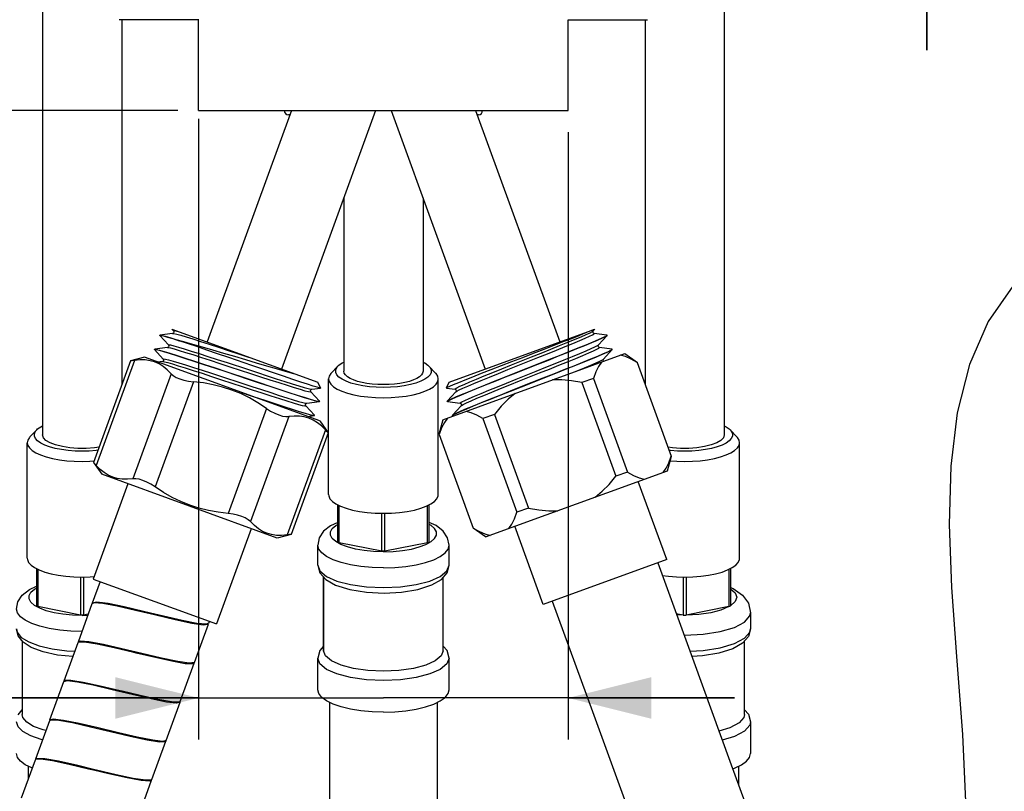
# Model space of a CAD drawing. Units: millimetres. Extents: x 0 to 347, y 0 to 440.
# Drawn here: x 220 to 243, y 264 to 283 of the extents above; entities that cross this region are included whole.
import ezdxf

# ---------------------------------------------------------------- set-up
doc = ezdxf.new("R2010")
doc.units = ezdxf.units.MM
doc.header["$LTSCALE"] = 28.681481
doc.layers.get('0').update_dxf_attribs({"linetype": 'CONTINUOUS'})
doc.layers.add('02___PRT_ALL_AXES', color=7, linetype='CONTINUOUS')
doc.styles.get("Standard").update_dxf_attribs({"font": 'txt', "width": 0.8})
doc.styles.add('TEXTSTYLE_1', font='gdt', dxfattribs={"width": 0.8})
doc.dimstyles.new('DIMSTYLE_1', dxfattribs={"dimtxt": 2.5, "dimasz": 2, "dimexe": 0.18, "dimexo": 0.0625, "dimgap": 0.09, "dimtad": 1, "dimlfac": 5, "dimdsep": 46, "dimtxsty": 'Standard', "dimblk": '_FILLED', "dimblk1": '_FILLED', "dimblk2": '_FILLED', "dimcen": 0.09, "dimclrt": 5, "dimadec": 0, "dimazin": 0, "dimtp": 0.01, "dimtm": 0.01, "dimtfac": 1, "dimtofl": 0, "dimtmove": 0, "dimatfit": 3, "dimldrblk": '_FILLED', "dimfxl": 0, "dimtolj": 1, "dimarcsym": 0})

# ---------------------------------------------------------------- blocks, each defined once
blk = doc.blocks.new('_FILLED')
at = {"color": 0, "linetype": 'ByBlock'}
blk.add_solid([(0, 0), (-1, 0.25), (-1, -0.25)], dxfattribs=at)
blk = doc.blocks.new('*D48')
at = {"color": 2, "linetype": 'Continuous'}
for p, q in [((241.518, 291.924), (241.518, 295.924)), ((241.518, 295.924), (241.518, 291.574)), ((235.447, 291.924), (242.518, 291.924)), ((241.518, 282.137), (241.518, 291.574)), ((235.447, 291.224), (242.518, 291.224)), ((241.518, 291.224), (241.518, 282.137))]:
    blk.add_line(p, q, dxfattribs=at)
at = {"color": 2, "linetype": 'Continuous', "xscale": 2, "yscale": 2, "zscale": 2}
for p, rotation in [((241.518, 291.924), 270), ((241.518, 291.224), 90)]:
    blk.add_blockref('_FILLED', p, dxfattribs=dict(at, rotation=rotation))
at = {"color": 5, "linetype": 'Continuous', "insert": (238.393, 288.137), "char_height": 2.5, "width": 6, "attachment_point": 3, "rotation": 90, "line_spacing_factor": 0.9}
blk.add_mtext('3.5', dxfattribs=at)
blk = doc.blocks.new('*D53')
at = {"color": 2, "linetype": 'Continuous'}
for p, q in [((223.502, 288.624), (214.11, 288.624)), ((215.11, 288.624), (215.11, 284.654)), ((215.11, 280.684), (215.11, 284.654)), ((223.502, 280.684), (214.11, 280.684))]:
    blk.add_line(p, q, dxfattribs=at)
at = {"color": 2, "linetype": 'Continuous', "xscale": 2, "yscale": 2, "zscale": 2}
for p, rotation in [((215.11, 288.624), 90), ((215.11, 280.684), 270)]:
    blk.add_blockref('_FILLED', p, dxfattribs=dict(at, rotation=rotation))
at = {"color": 5, "linetype": 'Continuous', "insert": (211.985, 284.654), "char_height": 2.5, "width": 8, "attachment_point": 2, "rotation": 90, "line_spacing_factor": 0.9}
blk.add_mtext('39.7', dxfattribs=at)
blk = doc.blocks.new('*D54')
at = {"color": 2, "linetype": 'Continuous'}
for p, q in [((224.002, 280.487), (224.002, 265.547)), ((232.892, 280.168), (232.892, 265.547)), ((224.002, 266.547), (205.04, 266.547)), ((205.04, 266.547), (228.447, 266.547)), ((236.892, 266.547), (228.447, 266.547)), ((232.892, 266.547), (236.892, 266.547))]:
    blk.add_line(p, q, dxfattribs=at)
at = {"color": 2, "linetype": 'Continuous', "xscale": 2, "yscale": 2, "zscale": 2}
blk.add_blockref('_FILLED', (224.002, 266.547), dxfattribs=at)
at = {"color": 2, "linetype": 'Continuous', "xscale": 2, "yscale": 2, "zscale": 2, "rotation": 180}
blk.add_blockref('_FILLED', (232.892, 266.547), dxfattribs=at)
at = {"color": 5, "linetype": 'Continuous', "insert": (218.374, 269.672), "char_height": 2.5, "width": 13.33333, "attachment_point": 3, "line_spacing_factor": 0.9, "style": 'TEXTSTYLE_1'}
blk.add_mtext('{\\Fgdt;n}\\Ftxt;44.45', dxfattribs=at)

msp = doc.modelspace()

# ---------------------------------------------------------------- linework, layer by layer
at = {"color": 7, "linetype": 'Continuous'}
for p, q in [((220.2475, 284.7187), (220.2475, 272.8785)), ((236.6475, 284.7187), (236.6475, 272.8785)), ((224.0031, 282.8721), (222.093, 282.8721)), ((222.1515, 282.8721), (222.1515, 274.082)), ((232.8919, 282.8721), (234.802, 282.8721)), ((234.7435, 282.8721), (234.7435, 274.1094)), ((226.2344, 280.6841), (224.2072, 275.1145)), ((228.2606, 280.6841), (225.9964, 274.4633)), ((228.6344, 280.6841), (230.8986, 274.4633)), ((230.6606, 280.6841), (232.6877, 275.1145)), ((226.198, 280.5841), (226.1625, 280.5841)), ((230.7325, 280.5841), (230.697, 280.5841)), ((223.0652, 275.2748), (223.0665, 275.2785)), ((223.0652, 275.2748), (223.0667, 275.2761)), ((223.0669, 275.2709), (223.0652, 275.2748)), ((223.0665, 275.2785), (223.0703, 275.2804)), ((223.0669, 275.2709), (223.2756, 275.0428)), ((223.3769, 275.321), (223.0703, 275.2804)), ((223.3608, 275.4226), (226.8684, 274.1459)), ((223.3608, 275.4226), (223.3988, 275.3811)), ((223.3776, 275.3211), (223.3769, 275.321)), ((230.0265, 274.1459), (233.5341, 275.4226)), ((233.4923, 275.4074), (233.411, 275.3719)), ((233.496, 275.3809), (233.4962, 275.3811)), ((233.4962, 275.3811), (233.5342, 275.4226)), ((233.8247, 275.2804), (233.5181, 275.321)), ((233.6193, 275.0428), (233.8281, 275.2709)), ((233.8284, 275.2785), (233.8247, 275.2804)), ((233.8261, 275.2741), (233.8284, 275.2785)), ((233.8281, 275.2709), (233.8298, 275.2748)), ((233.8298, 275.2748), (233.8284, 275.2785)), ((223.4521, 275.1765), (223.5361, 275.1459)), ((233.6191, 275.0426), (233.6193, 275.0428)), ((222.942, 274.9365), (222.9434, 274.9403)), ((222.942, 274.9365), (222.9451, 274.9382)), ((222.9437, 274.9327), (222.942, 274.9365)), ((222.9434, 274.9403), (222.9472, 274.9421)), ((222.9437, 274.9327), (223.1525, 274.7045)), ((223.2538, 274.9827), (222.9472, 274.9421)), ((223.2545, 274.9828), (223.2537, 274.9827)), ((223.2538, 274.9827), (223.2705, 274.9818)), ((223.864, 274.8096), (224.0719, 274.7431)), ((229.8775, 273.2403), (234.256, 274.834)), ((233.9478, 274.9421), (233.6412, 274.9827)), ((233.7424, 274.7045), (233.9512, 274.9327)), ((233.9516, 274.9403), (233.9478, 274.9421)), ((233.9483, 274.9349), (233.9516, 274.9403)), ((233.9512, 274.9327), (233.9529, 274.9365)), ((234.2689, 274.7614), (234.1475, 274.7945)), ((234.2561, 274.834), (234.5562, 274.6239)), ((222.3613, 274.6584), (221.472, 272.2152)), ((223.1306, 274.6444), (223.0234, 274.6302)), ((223.1306, 274.6444), (223.1368, 274.6446)), ((223.1314, 274.6445), (223.1306, 274.6444)), ((227.3539, 274.5347), (227.1922, 274.3648)), ((229.5411, 274.5347), (229.7027, 274.3648)), ((233.7423, 274.7043), (233.7425, 274.7045)), ((234.5508, 274.6219), (235.3716, 272.3668)), ((231.7657, 274.0363), (232.4753, 274.3171)), ((232.2912, 274.2485), (232.5498, 274.3509)), ((226.9329, 274.0076), (226.8684, 274.1459)), ((227.1275, 271.4436), (227.1275, 274.2251)), ((229.7675, 271.4436), (229.7675, 274.2251)), ((229.962, 274.0076), (230.0265, 274.1459)), ((231.7649, 274.0403), (232.2912, 274.2485)), ((233.4989, 274.2391), (233.2214, 274.138)), ((233.2214, 274.138), (234.0421, 271.883)), ((233.4989, 274.2391), (234.3197, 271.984)), ((225.0117, 273.9065), (225.3393, 273.7976)), ((226.9124, 273.6904), (226.7036, 273.9186)), ((226.7253, 273.9787), (226.7255, 273.9787)), ((226.7255, 273.9787), (226.9313, 274.006)), ((229.9636, 274.006), (230.1695, 273.9787)), ((230.1913, 273.9186), (229.9826, 273.6904)), ((230.1918, 273.9191), (230.1913, 273.9186)), ((231.5046, 273.9372), (231.7649, 274.0403)), ((231.5072, 273.9339), (231.7657, 274.0363)), ((226.7893, 273.3522), (226.5805, 273.5803)), ((226.602, 273.6404), (226.6024, 273.6404)), ((226.6024, 273.6404), (226.909, 273.681)), ((226.9082, 273.6846), (226.9141, 273.6866)), ((226.909, 273.681), (226.9127, 273.6828)), ((226.9141, 273.6866), (226.9124, 273.6904)), ((229.9809, 273.6866), (229.9826, 273.6904)), ((229.9822, 273.6828), (229.9809, 273.6866)), ((229.9822, 273.6828), (229.9855, 273.6882)), ((229.986, 273.681), (229.9822, 273.6828)), ((229.986, 273.681), (230.2926, 273.6404)), ((230.3145, 273.5803), (230.1057, 273.3522)), ((230.3149, 273.5808), (230.3144, 273.5803)), ((230.3145, 273.5803), (230.323, 273.5872)), ((226.6208, 273.3209), (226.7858, 273.3427)), ((226.7855, 273.3463), (226.791, 273.3483)), ((226.7858, 273.3427), (226.7896, 273.3446)), ((226.791, 273.3483), (226.7893, 273.3522)), ((230.104, 273.3483), (230.1057, 273.3522)), ((230.1054, 273.3446), (230.104, 273.3483)), ((230.1054, 273.3446), (230.1086, 273.3499)), ((230.1091, 273.3427), (230.1054, 273.3446)), ((231.1174, 273.3723), (230.8399, 273.2713)), ((231.1174, 273.3723), (231.9382, 271.1172)), ((229.8774, 273.2403), (229.7826, 272.8864)), ((230.8399, 273.2713), (231.6607, 271.0162)), ((220.1059, 273.0002), (219.9442, 272.8303)), ((227.1173, 272.9273), (226.228, 270.4841)), ((229.848, 273.0458), (229.788, 272.8884)), ((229.788, 272.8884), (230.6088, 270.6333)), ((236.7891, 273.0002), (236.9507, 272.8303)), ((219.8795, 269.9091), (219.8795, 272.6906)), ((237.0155, 269.9091), (237.0155, 272.6906)), ((236.5599, 272.3494), (236.6931, 272.395)), ((235.2822, 272.0149), (235.377, 272.3688)), ((235.3116, 272.2094), (235.3716, 272.3668)), ((235.3467, 272.2557), (235.5076, 272.2437)), ((235.5076, 272.2437), (235.6955, 272.2391)), ((230.9036, 270.4213), (235.2821, 272.0149)), ((234.3197, 271.984), (234.0421, 271.883)), ((222.2969, 271.7021), (221.4624, 269.4092)), ((227.3043, 271.2179), (227.4155, 271.1621)), ((229.4795, 271.1621), (229.5906, 271.2179)), ((227.3475, 270.3009), (227.3475, 271.1962)), ((227.3833, 270.2796), (227.3833, 271.1783)), ((228.4117, 270.0766), (228.4117, 270.9921)), ((228.4833, 270.0766), (228.4833, 270.9921)), ((229.5117, 270.2796), (229.5117, 271.1783)), ((229.5475, 270.3009), (229.5475, 271.1962)), ((231.9382, 271.1172), (231.6607, 271.0162)), ((225.2663, 270.6213), (224.4318, 268.3285)), ((230.9035, 270.4212), (230.6034, 270.6313)), ((228.4117, 270.0766), (227.3833, 270.2796)), ((229.5117, 270.2796), (228.4833, 270.0766)), ((230.8906, 270.4938), (231.0121, 270.4607)), ((220.0995, 269.6617), (220.0995, 268.7664)), ((220.1353, 269.6438), (220.1353, 268.7451)), ((226.8675, 269.7435), (226.9213, 269.6036)), ((226.8675, 269.7435), (226.917, 269.558)), ((226.917, 269.558), (227.0605, 269.3964)), ((226.9213, 269.6036), (227.0792, 269.4733)), ((236.7275, 269.6276), (236.8386, 269.6834)), ((236.7597, 269.6438), (236.7597, 268.7451)), ((236.7955, 269.6617), (236.7955, 268.7664)), ((221.1637, 269.4576), (221.1637, 268.5421)), ((221.2353, 269.4576), (221.2353, 268.5421)), ((221.6315, 269.3477), (221.4434, 268.8308)), ((221.4624, 269.4092), (224.4318, 268.3285)), ((227.0075, 269.4561), (227.0075, 267.6848)), ((229.8875, 267.6848), (229.8875, 269.455)), ((235.6597, 269.4576), (235.6597, 268.5421)), ((235.7313, 269.4576), (235.7313, 268.5421)), ((236.7955, 269.2036), (236.8583, 269.1799)), ((221.5564, 268.8536), (221.4434, 268.8308)), ((221.1637, 268.5421), (220.1353, 268.7451)), ((221.4366, 268.8121), (221.1014, 267.8912)), ((221.4884, 268.8343), (221.4366, 268.8121)), ((221.6984, 268.8182), (221.4884, 268.8343)), ((222.0452, 268.7524), (221.6984, 268.8182)), ((236.7597, 268.7451), (235.7313, 268.5421)), ((221.3463, 268.564), (221.2353, 268.5421)), ((222.9718, 268.5359), (222.8376, 268.5681)), ((224.2456, 268.343), (224.2627, 268.39)), ((235.6597, 268.5421), (235.4913, 268.5753)), ((235.6597, 268.5421), (235.5004, 268.5504)), ((235.6597, 268.5421), (235.6955, 268.5419)), ((235.6955, 268.5419), (235.7313, 268.5421)), ((223.9035, 267.4033), (224.2387, 268.3242)), ((224.1837, 268.32), (223.9626, 268.3401)), ((224.2348, 268.3178), (224.1113, 268.3023)), ((224.2456, 268.343), (224.1837, 268.32)), ((237.2755, 268.209), (237.2268, 268.0252)), ((221.1532, 267.9134), (221.1014, 267.8912)), ((221.3633, 267.8973), (221.1532, 267.9134)), ((235.679, 268.0598), (235.6955, 268.0589)), ((237.2268, 268.0252), (237.0862, 267.8648)), ((221.0946, 267.8724), (220.7594, 266.9515)), ((221.1082, 267.8858), (221.0946, 267.8724)), ((221.2595, 267.8911), (221.1082, 267.8858)), ((221.5587, 267.8425), (221.2595, 267.8911)), ((229.9779, 267.691), (229.8875, 267.7929)), ((230.0275, 267.5056), (229.9779, 267.691)), ((222.4956, 267.6285), (222.4459, 267.6404)), ((223.5615, 266.4637), (223.8967, 267.3846)), ((223.8654, 267.3653), (223.6819, 267.3717)), ((223.8996, 267.3969), (223.7761, 267.3814)), ((223.8967, 267.3846), (223.8654, 267.3653)), ((223.9035, 267.4033), (223.8996, 267.3969)), ((220.8417, 266.9562), (220.7525, 266.9327)), ((220.9243, 266.9702), (220.773, 266.9649)), ((221.0884, 266.9268), (220.8417, 266.9562)), ((220.7525, 266.9327), (220.4174, 266.0118)), ((222.1604, 266.7076), (222.1107, 266.7195)), ((219.6615, 266.1423), (219.7595, 266.2637)), ((223.2195, 265.524), (223.5547, 266.4449)), ((223.5302, 266.4444), (223.3468, 266.4508)), ((223.5547, 266.4449), (223.4726, 266.4213)), ((223.5615, 266.4637), (223.5302, 266.4444)), ((237.1355, 266.2593), (237.2271, 266.1544)), ((220.4464, 266.0131), (220.4105, 265.993)), ((220.5066, 266.0353), (220.4174, 266.0118)), ((220.6365, 266.0043), (220.4464, 266.0131)), ((220.7532, 266.0059), (220.5066, 266.0353)), ((220.9673, 265.9443), (220.6365, 266.0043)), ((237.2271, 266.1544), (237.2755, 265.9711)), ((220.4105, 265.993), (220.0753, 265.0721)), ((221.8821, 265.7321), (221.8116, 265.7491)), ((223.1375, 265.5004), (222.897, 265.5275)), ((223.2195, 265.524), (223.1375, 265.5004)), ((222.8775, 264.5843), (223.2127, 265.5052)), ((223.2019, 265.4933), (223.0574, 265.4855)), ((223.2127, 265.5052), (223.2019, 265.4933)), ((220.0685, 265.0533), (219.7333, 264.1324)), ((220.1112, 265.0922), (220.0753, 265.0721)), ((220.3013, 265.0834), (220.1112, 265.0922)), ((220.4862, 265.0325), (220.2047, 265.0746)), ((219.9004, 264.9066), (219.9004, 264.5915)), ((221.4696, 264.8094), (221.3561, 264.8366)), ((221.5469, 264.8112), (221.4764, 264.8282)), ((236.995, 264.4456), (236.995, 264.9068)), ((222.8775, 264.5843), (222.8667, 264.5724)), ((222.5355, 263.6446), (222.8706, 264.5655)), ((222.8667, 264.5724), (222.7222, 264.5646)), ((222.8706, 264.5655), (222.8243, 264.5438))]:
    msp.add_line(p, q, dxfattribs=at)
for points in [[(243.5852, 276.4561), (242.9961, 275.6046), (242.5464, 274.5735), (242.2527, 273.4059), (242.0986, 272.1237), (242.0604, 270.7241), (242.1146, 269.2051), (242.2343, 267.5422), (242.3816, 265.6656), (242.4648, 263.6981), (242.45, 261.8881), (242.3868, 260.3095), (242.3144, 258.8921), (242.2572, 257.6123), (242.2271, 256.4437), (242.2279, 255.3664), (242.2595, 254.3663), (242.3188, 253.4324), (242.4022, 252.5557), (242.5012, 251.7296), (242.605, 250.9486), (242.7061, 250.2052), (242.7339, 249.9931)], [(223.0667, 275.2761), (223.0947, 275.2741), (223.157, 275.2595), (223.2525, 275.2329), (223.3797, 275.1948), (223.5361, 275.1459)], [(223.0703, 275.2804), (223.0741, 275.2806), (223.1162, 275.2736), (223.1943, 275.2536), (223.307, 275.221), (223.4521, 275.1765)], [(223.3769, 275.321), (223.4079, 275.3178), (223.4746, 275.3023), (223.5743, 275.2747), (223.7052, 275.2358), (223.8645, 275.1866), (224.0491, 275.1282), (224.2551, 275.062), (224.4783, 274.9895), (224.7143, 274.9124), (224.9581, 274.8325), (225.2049, 274.7514)], [(223.386, 275.3239), (223.3783, 275.3212), (223.3776, 275.3211)], [(223.3988, 275.3811), (223.4, 275.3796), (223.4044, 275.3718), (223.4069, 275.3541), (223.3993, 275.3347), (223.386, 275.3239)], [(223.3988, 275.3811), (223.3972, 275.3832), (223.4086, 275.3877), (223.4545, 275.3798), (223.5339, 275.3596)], [(233.411, 275.3719), (233.2951, 275.3239), (233.147, 275.2642), (232.9698, 275.1939), (232.767, 275.1143), (232.543, 275.027), (232.3024, 274.9336), (232.0502, 274.836), (231.7917, 274.7361), (231.5322, 274.6359), (231.2773, 274.5373), (231.0323, 274.4423), (230.8023, 274.3529), (230.5923, 274.2707), (230.4067, 274.1974), (230.2495, 274.1344), (230.124, 274.0829), (230.033, 274.0441), (229.9786, 274.0185), (229.962, 274.0076)], [(231.53, 274.5624), (232.0077, 274.7537), (232.2436, 274.8483), (232.471, 274.9397), (232.6852, 275.0264), (232.8817, 275.1067), (233.0566, 275.179), (233.2061, 275.2422), (233.3272, 275.295), (233.4173, 275.3365), (233.4746, 275.366), (233.4962, 275.3811)], [(231.6425, 274.3746), (232.1635, 274.5807), (232.4163, 274.6808), (232.66, 274.7777), (232.8902, 274.8696), (233.1026, 274.955), (233.2935, 275.0327), (233.4595, 275.1012), (233.5975, 275.1596), (233.705, 275.2069), (233.7802, 275.2423), (233.8215, 275.2655), (233.8281, 275.2709)], [(232.1586, 274.7377), (232.392, 274.8314), (232.6141, 274.9211), (232.8204, 275.0049), (233.0065, 275.0814), (233.1685, 275.1492), (233.3031, 275.2069), (233.4073, 275.2536), (233.479, 275.2885), (233.5167, 275.311), (233.5181, 275.321)], [(232.1698, 274.5874), (232.4298, 274.6905), (232.6799, 274.7899), (232.9151, 274.8839), (233.1311, 274.9709), (233.3238, 275.0494), (233.4893, 275.118), (233.6246, 275.1756), (233.7271, 275.2213), (233.7947, 275.2543), (233.8261, 275.2741)], [(233.5181, 275.321), (233.5166, 275.3212), (233.509, 275.3239), (233.4957, 275.3347), (233.488, 275.3541), (233.4906, 275.3718), (233.4949, 275.3796), (233.496, 275.3809)], [(223.2756, 275.0428), (223.2769, 275.0413), (223.2812, 275.0335), (223.2838, 275.0158), (223.2761, 274.9964), (223.2628, 274.9856)], [(223.2756, 275.0428), (223.2745, 275.0443), (223.284, 275.0495), (223.328, 275.0422), (223.4057, 275.0227), (223.5155, 274.9914), (223.6551, 274.9493), (223.8219, 274.8973), (224.0125, 274.8367), (224.223, 274.7688), (224.4492, 274.6952), (224.6865, 274.6175)], [(223.4521, 275.1765), (223.6419, 275.125), (223.8557, 275.0648), (224.0892, 274.9974), (224.338, 274.9245), (224.5971, 274.8478), (224.8615, 274.7693), (225.1261, 274.6907), (225.3859, 274.614), (225.6358, 274.5408), (225.8712, 274.473), (226.0877, 274.4121), (226.2813, 274.3596)], [(225.2784, 274.5517), (224.7291, 274.7402), (224.4593, 274.8327), (224.2001, 274.9213), (223.9566, 275.0043), (223.7338, 275.0797), (223.5361, 275.1459)], [(233.1709, 274.8371), (233.3219, 274.9007), (233.4445, 274.9541), (233.5364, 274.9962), (233.5955, 275.0265), (233.6193, 275.0428)], [(233.6412, 274.9827), (233.6398, 274.9829), (233.6321, 274.9856), (233.6188, 274.9964), (233.6112, 275.0158), (233.6137, 275.0335), (233.6181, 275.0413), (233.6191, 275.0426)], [(222.9451, 274.9382), (222.9793, 274.9343), (223.0502, 274.9169), (223.1566, 274.8866), (223.2965, 274.8441), (223.4673, 274.7904), (223.6658, 274.7266), (223.8881, 274.6541), (224.1302, 274.5745), (224.3874, 274.4893), (224.6548, 274.4004)], [(222.9472, 274.9421), (222.9493, 274.9423), (222.9883, 274.9364), (223.063, 274.9176), (223.1719, 274.8862), (223.3132, 274.8431), (223.4842, 274.7892), (223.6819, 274.7256), (223.9025, 274.6536), (224.142, 274.5748), (224.3961, 274.4907), (224.6599, 274.4029), (225.1976, 274.2239)], [(223.2628, 274.9856), (223.2552, 274.9829), (223.2545, 274.9828)], [(223.2705, 274.9818), (223.3263, 274.9703), (223.4156, 274.9466), (223.5367, 274.9112)], [(223.5367, 274.9112), (223.6872, 274.8652), (223.864, 274.8096)], [(231.4891, 274.0818), (231.7241, 274.1761), (231.9644, 274.2724), (232.2051, 274.3687), (232.441, 274.4634), (232.6673, 274.5545), (232.8791, 274.6404), (233.0722, 274.7194), (233.2424, 274.7901), (233.3861, 274.8512), (233.5004, 274.9016), (233.5827, 274.9403), (233.6315, 274.9668), (233.6455, 274.9807), (233.6412, 274.9827)], [(231.6404, 274.219), (232.118, 274.4102), (232.3542, 274.5049), (232.5822, 274.5966), (232.7972, 274.6836), (232.9948, 274.7642), (233.1709, 274.8371)], [(232.5498, 274.3509), (232.7984, 274.4498), (233.0326, 274.5433), (233.2479, 274.63), (233.4402, 274.7083), (233.6059, 274.777)], [(233.5723, 274.7586), (233.717, 274.8197), (233.829, 274.8689), (233.906, 274.9054), (233.9466, 274.9286), (233.9512, 274.9327)], [(233.6059, 274.777), (233.7418, 274.8348), (233.8454, 274.8808), (233.9147, 274.9143), (233.9483, 274.9349)], [(234.5508, 274.6219), (234.4035, 274.704), (234.2689, 274.7614)], [(223.1397, 274.6473), (223.1321, 274.6446), (223.1314, 274.6445)], [(223.1368, 274.6446), (223.1815, 274.6371), (223.2602, 274.6172), (223.3713, 274.5855), (223.5126, 274.5428), (223.6813, 274.4902), (223.874, 274.4289), (224.0866, 274.3603), (224.3149, 274.2859), (224.5543, 274.2076)], [(223.1525, 274.7045), (223.1538, 274.703), (223.1581, 274.6952), (223.1607, 274.6775), (223.153, 274.6581), (223.1397, 274.6473)], [(223.1525, 274.7045), (223.1595, 274.7113), (223.2017, 274.7046), (223.2776, 274.6857), (223.3856, 274.6551), (223.5237, 274.6136), (223.6891, 274.5621), (223.8785, 274.5019), (224.088, 274.4343), (224.3135, 274.361), (224.5504, 274.2835)], [(224.0719, 274.7431), (224.2817, 274.6752), (224.5141, 274.5994), (224.7559, 274.5201), (225.0023, 274.4392), (225.2482, 274.3585), (225.4885, 274.2798), (225.7184, 274.2049), (225.9332, 274.1355), (226.1284, 274.0732), (226.3002, 274.0194), (226.4451, 273.9755), (226.56, 273.9424), (226.6427, 273.9211), (226.6915, 273.9121), (226.7055, 273.9158), (226.7037, 273.9186)], [(224.6865, 274.6175), (225.1754, 274.457), (225.4171, 274.3778), (225.6503, 274.3016), (225.8705, 274.2302), (226.0732, 274.1651), (226.2543, 274.1079), (226.4102, 274.0599), (226.5376, 274.0222), (226.6342, 273.9958), (226.698, 273.9813), (226.7255, 273.9787)], [(226.9313, 274.006), (226.9113, 274.0089), (226.8516, 274.0249), (226.7548, 274.0543), (226.6229, 274.0966), (226.4584, 274.1508), (226.2645, 274.2156), (226.0449, 274.2898), (225.8042, 274.3717), (225.5469, 274.4596), (225.2784, 274.5517)], [(228.4475, 274.0197), (228.2761, 274.0241), (228.1085, 274.0372), (227.9485, 274.0587), (227.7997, 274.0881), (227.6653, 274.1247), (227.5484, 274.1678), (227.4516, 274.2164), (227.377, 274.2693), (227.3263, 274.3255), (227.3007, 274.3836), (227.3007, 274.4424), (227.3263, 274.5006), (227.3539, 274.5347)], [(227.3539, 274.5347), (227.377, 274.5567), (227.4516, 274.6097), (227.4955, 274.6317)], [(229.541, 274.5347), (229.5687, 274.5006), (229.5943, 274.4424), (229.5943, 274.3836), (229.5687, 274.3255), (229.518, 274.2693), (229.4434, 274.2164), (229.3466, 274.1678), (229.2297, 274.1247), (229.0953, 274.0881), (228.9465, 274.0587), (228.7865, 274.0372), (228.6189, 274.0241), (228.4475, 274.0197)], [(229.3995, 274.6317), (229.4434, 274.6097), (229.518, 274.5567), (229.541, 274.5347)], [(229.9826, 273.6904), (229.9841, 273.6919), (230.0177, 273.7125), (230.087, 273.7461), (230.1906, 273.7921), (230.3266, 273.8499), (230.4922, 273.9185), (230.6845, 273.9968), (230.8998, 274.0835), (231.134, 274.1771), (231.3827, 274.2759), (231.6412, 274.3784), (232.1698, 274.5874)], [(230.1694, 273.9787), (230.1672, 273.9792), (230.1721, 273.9897), (230.2115, 274.0127), (230.2844, 274.048), (230.3894, 274.0949), (230.5242, 274.1527), (230.6861, 274.2204), (230.8717, 274.2966), (231.077, 274.3801), (231.298, 274.4692), (231.53, 274.5624)], [(230.1913, 273.9186), (230.2105, 273.9322), (230.2661, 273.9612), (230.355, 274.0024), (230.4754, 274.0549), (230.6247, 274.1181), (230.7998, 274.1906), (230.997, 274.2711), (231.2121, 274.3582), (231.4407, 274.4501), (231.678, 274.5453), (232.1586, 274.7377)], [(232.4753, 274.3171), (232.7309, 274.4186), (232.9729, 274.5151), (233.1966, 274.605), (233.3977, 274.6866), (233.5723, 274.7586)], [(232.9771, 274.3685), (233.1078, 274.4218), (233.2851, 274.4951), (233.4375, 274.5593), (233.5618, 274.6132)], [(233.6969, 274.6305), (233.6251, 274.5269), (233.559, 274.3965), (233.4989, 274.2391)], [(233.5618, 274.6132), (233.6554, 274.656), (233.7163, 274.6869), (233.7424, 274.7045)], [(233.7515, 274.6504), (233.742, 274.6581), (233.7343, 274.6775), (233.7369, 274.6952), (233.7412, 274.703), (233.7423, 274.7043)], [(224.6548, 274.4004), (225.1962, 274.2202), (225.4601, 274.1324), (225.7141, 274.0483), (225.9537, 273.9695), (226.1743, 273.8975), (226.3719, 273.8339), (226.5429, 273.78), (226.6842, 273.7369), (226.7932, 273.7055), (226.8678, 273.6867), (226.9068, 273.6808), (226.909, 273.681)], [(227.1922, 274.3648), (227.181, 274.3523), (227.1409, 274.2893), (227.1275, 274.2251)], [(229.7675, 274.2251), (229.754, 274.2893), (229.714, 274.3523), (229.7027, 274.3648)], [(229.9855, 273.6882), (230.0191, 273.7088), (230.0884, 273.7423), (230.192, 273.7883), (230.3279, 273.8461), (230.4936, 273.9148), (230.6859, 273.9931), (230.9012, 274.0798), (231.1353, 274.1733), (231.384, 274.2722), (231.6425, 274.3746)], [(224.5504, 274.2835), (225.0391, 274.1231), (225.2811, 274.0437), (225.5149, 273.9673), (225.7359, 273.8956), (225.9397, 273.8301), (226.122, 273.7725), (226.2793, 273.724), (226.4084, 273.6857), (226.5067, 273.6586), (226.5723, 273.6435), (226.6024, 273.6404)], [(224.5543, 274.2076), (225.0463, 274.046), (225.2889, 273.9665), (225.5227, 273.8902), (225.7428, 273.8188), (225.9448, 273.7541), (226.1246, 273.6974), (226.2785, 273.6502), (226.4033, 273.6135), (226.4966, 273.5884), (226.5564, 273.5753), (226.5817, 273.5749), (226.5805, 273.5803)], [(225.1976, 274.2239), (225.4614, 274.1362), (225.7155, 274.0521), (225.955, 273.9732), (226.1756, 273.9012), (226.3733, 273.8376), (226.5443, 273.7837), (226.6856, 273.7406), (226.7946, 273.7093), (226.8692, 273.6904), (226.9082, 273.6846)], [(227.1275, 274.2251), (227.1409, 274.1608), (227.181, 274.0979), (227.2468, 274.0376), (227.337, 273.981), (227.4499, 273.9295)], [(229.1611, 273.8453), (229.3119, 273.8839), (229.4451, 273.9295), (229.5579, 273.981), (229.6482, 274.0376), (229.714, 274.0979), (229.754, 274.1608), (229.7675, 274.2251)], [(230.2926, 273.6404), (230.2941, 273.6505), (230.3316, 273.6729), (230.4028, 273.7075), (230.5061, 273.7538), (230.6394, 273.811), (230.7999, 273.8782), (230.9842, 273.954), (231.1886, 274.0371), (231.4089, 274.126), (231.6404, 274.219)], [(230.323, 273.5872), (230.3676, 273.6122), (230.446, 273.6495), (230.5565, 273.6985), (230.6968, 273.7584), (230.864, 273.828), (231.0545, 273.9061), (231.2643, 273.9912), (231.4891, 274.0818)], [(233.2214, 274.138), (232.9703, 274.1824), (232.7354, 274.2033), (232.5174, 274.2012)], [(225.1464, 273.8575), (225.337, 273.7942), (225.591, 273.71), (225.8305, 273.6312), (226.0511, 273.5592), (226.2488, 273.4956), (226.4198, 273.4417), (226.5611, 273.3986), (226.6701, 273.3672), (226.7447, 273.3484), (226.7837, 273.3425), (226.7858, 273.3427)], [(226.7037, 273.9186), (226.7027, 273.9197), (226.6986, 273.9267), (226.6953, 273.9435), (226.7019, 273.9633), (226.7153, 273.9752), (226.7236, 273.9784), (226.7253, 273.9787)], [(226.9329, 274.0076), (226.933, 274.0067), (226.9313, 274.006)], [(227.4499, 273.9295), (227.5831, 273.8839), (227.7338, 273.8453), (227.8991, 273.8144), (228.0756, 273.7919), (228.2596, 273.7782), (228.4475, 273.7736)], [(228.4475, 273.7736), (228.6353, 273.7782), (228.8194, 273.7919), (228.9958, 273.8144), (229.1611, 273.8453)], [(229.962, 274.0076), (229.962, 274.0067), (229.9636, 274.006)], [(230.1694, 273.9787), (230.1714, 273.9784), (230.1797, 273.9752), (230.1931, 273.9633), (230.1996, 273.9435), (230.1964, 273.9267)], [(230.1964, 273.9267), (230.1923, 273.9197), (230.1918, 273.9191)], [(230.6154, 273.5803), (230.807, 273.6583), (231.0209, 273.7444), (231.2544, 273.8377), (231.5046, 273.9372)], [(230.6167, 273.5765), (230.809, 273.6548), (231.0243, 273.7415), (231.2585, 273.835), (231.5072, 273.9339)], [(231.6162, 273.8732), (231.4476, 273.7344), (231.2812, 273.5675), (231.1174, 273.3723)], [(225.3393, 273.7976), (225.5935, 273.7134), (225.8315, 273.6351), (226.0526, 273.5629), (226.252, 273.4988), (226.4238, 273.4446), (226.5641, 273.4018), (226.6724, 273.3707), (226.747, 273.352), (226.7855, 273.3463)], [(226.5805, 273.5803), (226.5796, 273.5813), (226.5755, 273.5883), (226.5722, 273.6053), (226.5789, 273.6252), (226.5921, 273.6369), (226.6004, 273.6401), (226.602, 273.6404)], [(230.2926, 273.6404), (230.2946, 273.6401), (230.3028, 273.6369), (230.3161, 273.6252), (230.3228, 273.6053), (230.3195, 273.5883)], [(230.3143, 273.454), (230.4497, 273.5116), (230.6154, 273.5803)], [(230.3195, 273.5883), (230.3154, 273.5813), (230.3149, 273.5808)], [(230.3151, 273.4501), (230.4511, 273.5079), (230.6167, 273.5765)], [(230.1057, 273.3522), (230.1074, 273.3539), (230.1414, 273.3745), (230.2107, 273.408), (230.3143, 273.454)], [(230.1086, 273.3499), (230.1422, 273.3705), (230.2115, 273.404), (230.3151, 273.4501)], [(230.8399, 273.2713), (230.6926, 273.3533), (230.558, 273.4108), (230.4366, 273.4438)], [(229.986, 273.2798), (229.9141, 273.1763), (229.848, 273.0458)], [(221.1995, 272.4852), (221.0281, 272.4896), (220.8605, 272.5027), (220.7005, 272.5242), (220.5517, 272.5536), (220.4173, 272.5902), (220.3004, 272.6333), (220.2036, 272.6819), (220.129, 272.7348), (220.0783, 272.791), (220.0527, 272.8491), (220.0527, 272.9079), (220.0783, 272.9661), (220.1059, 273.0002)], [(220.1059, 273.0002), (220.129, 273.0222), (220.2036, 273.0752), (220.2475, 273.0972)], [(221.6071, 272.5861), (221.4933, 272.5688), (221.2993, 272.5547), (221.0996, 272.5547), (220.9056, 272.5688), (220.7233, 272.5966), (220.5627, 272.6365), (220.4292, 272.6872), (220.3299, 272.746), (220.2683, 272.8109), (220.2475, 272.8785)], [(236.6475, 272.8785), (236.6267, 272.8109), (236.5651, 272.746), (236.4658, 272.6872), (236.3323, 272.6365), (236.1717, 272.5966), (235.9893, 272.5688), (235.7953, 272.5547), (235.5956, 272.5547), (235.4016, 272.5688), (235.2985, 272.5845)], [(236.789, 273.0002), (236.8167, 272.9661), (236.8423, 272.9079), (236.8423, 272.8491), (236.8167, 272.791), (236.766, 272.7348), (236.6914, 272.6819), (236.5946, 272.6333), (236.4777, 272.5902), (236.3433, 272.5536), (236.1945, 272.5242), (236.0345, 272.5027), (235.8669, 272.4896), (235.6955, 272.4852)], [(236.6475, 273.0972), (236.6914, 273.0752), (236.766, 273.0222), (236.789, 273.0002)], [(219.9442, 272.8303), (219.933, 272.8178), (219.8929, 272.7548), (219.8795, 272.6906)], [(219.8795, 272.6906), (219.8929, 272.6263), (219.933, 272.5634), (219.9988, 272.5031), (220.089, 272.4465), (220.2019, 272.395)], [(236.6931, 272.395), (236.8059, 272.4465), (236.8962, 272.5031), (236.962, 272.5634), (237.002, 272.6263), (237.0155, 272.6906)], [(237.0155, 272.6906), (237.002, 272.7548), (236.962, 272.8178), (236.9507, 272.8303)], [(220.2019, 272.395), (220.3351, 272.3494), (220.4858, 272.3108), (220.6511, 272.2799), (220.8276, 272.2574), (221.0116, 272.2437), (221.1995, 272.2391)], [(221.5786, 272.5081), (221.5385, 272.5027), (221.3709, 272.4896), (221.1995, 272.4852)], [(235.6955, 272.4852), (235.5241, 272.4896), (235.3565, 272.5027), (235.3268, 272.5067)], [(221.1995, 272.2391), (221.3873, 272.2437), (221.4851, 272.251)], [(235.1736, 271.9754), (235.2455, 272.079), (235.3116, 272.2094)], [(235.6955, 272.2391), (235.8833, 272.2437), (236.0674, 272.2574), (236.2438, 272.2799)], [(236.2438, 272.2799), (236.4091, 272.3108), (236.5599, 272.3494)], [(234.3197, 271.984), (234.467, 271.9019), (234.6016, 271.8445), (234.723, 271.8114)], [(233.5434, 271.3821), (233.712, 271.5208), (233.8784, 271.6878), (234.0421, 271.883)], [(227.1275, 271.4436), (227.1312, 271.4099), (227.1606, 271.3431), (227.2187, 271.2787), (227.3043, 271.2179)], [(229.5906, 271.2179), (229.6762, 271.2787), (229.7344, 271.3431), (229.7638, 271.4099), (229.7675, 271.4436)], [(227.4155, 271.1621), (227.5497, 271.1127), (227.7039, 271.0706), (227.8748, 271.0369), (228.0584, 271.0122), (228.2507, 270.9972), (228.4475, 270.9921)], [(228.4475, 270.9921), (228.6442, 270.9972), (228.8366, 271.0122), (229.0202, 271.0369), (229.1911, 271.0706), (229.3453, 271.1127), (229.4795, 271.1621)], [(231.4627, 270.6248), (231.5345, 270.7283), (231.6006, 270.8587), (231.6607, 271.0162)], [(231.9382, 271.1172), (232.1893, 271.0729), (232.4242, 271.052), (232.6422, 271.0541)], [(230.6088, 270.6333), (230.7561, 270.5512), (230.8906, 270.4938)], [(227.3833, 270.2796), (227.3649, 270.2902), (227.3475, 270.3009)], [(229.5117, 270.2796), (229.53, 270.2902), (229.5475, 270.3009)], [(228.4833, 270.0766), (228.4594, 270.0764), (228.4355, 270.0764), (228.4117, 270.0766)], [(219.8795, 269.9091), (219.8832, 269.8754), (219.9126, 269.8086), (219.9707, 269.7442), (220.0563, 269.6834)], [(235.0454, 269.8004), (235.9144, 267.413), (236.7836, 265.0257), (237.6543, 262.6357), (238.5153, 260.2504), (239.3694, 257.8701), (240.2284, 255.4894), (241.1034, 253.1054), (242.0051, 250.7174), (242.2229, 250.1713)], [(236.8386, 269.6834), (236.9242, 269.7442), (236.9824, 269.8086), (237.0118, 269.8754), (237.0155, 269.9091)], [(220.0563, 269.6834), (220.1675, 269.6276), (220.3017, 269.5782), (220.4559, 269.5361), (220.6268, 269.5024), (220.8104, 269.4777), (221.0027, 269.4627), (221.1995, 269.4576)], [(229.8158, 269.4733), (229.9736, 269.6036), (230.0275, 269.7435)], [(229.8409, 269.4014), (229.9793, 269.5605), (230.0275, 269.7435)], [(235.6955, 269.4576), (235.8922, 269.4627), (236.0846, 269.4777), (236.2682, 269.5024), (236.4391, 269.5361), (236.5933, 269.5782), (236.7275, 269.6276)], [(221.1995, 269.4576), (221.3962, 269.4627), (221.4843, 269.4696)], [(227.0605, 269.3964), (227.2981, 269.2619), (227.6409, 269.155), (228.0383, 269.0917), (228.4617, 269.0715), (228.8837, 269.0945), (229.2775, 269.1604), (229.6121, 269.2684), (229.8409, 269.4014)], [(227.0792, 269.4733), (227.3303, 269.3614), (227.6575, 269.2755), (228.0386, 269.2215), (228.4475, 269.2031)], [(228.4475, 269.2031), (228.8564, 269.2215), (229.2375, 269.2755), (229.5647, 269.3614), (229.8158, 269.4733)], [(235.1555, 269.498), (235.3064, 269.4777), (235.4987, 269.4627), (235.6955, 269.4576)], [(236.7955, 269.1725), (236.9074, 269.0741), (236.9455, 268.9694), (236.9074, 268.8647), (236.7955, 268.7664)], [(236.8583, 269.1799), (237.0832, 269.0241), (237.2264, 268.8251), (237.2755, 268.5993)], [(222.8445, 268.5869), (222.6749, 268.6276), (222.2101, 268.7364), (221.8218, 268.8174), (221.5564, 268.8536)], [(232.5083, 268.877), (233.4737, 266.2242), (234.4402, 263.5709), (235.4037, 260.9214), (236.3547, 258.2777), (237.3053, 255.6321), (238.2736, 252.9732), (238.8521, 251.4269)], [(220.1353, 268.7451), (220.1169, 268.7557), (220.0995, 268.7664)], [(222.8376, 268.5681), (222.4873, 268.6519), (222.0452, 268.7524)], [(236.7597, 268.7451), (236.5667, 268.6628), (236.3205, 268.5992), (236.0358, 268.558), (235.7313, 268.5421)], [(236.7597, 268.7451), (236.778, 268.7557), (236.7955, 268.7664)], [(221.2353, 268.5421), (221.2114, 268.5419), (221.1875, 268.5419), (221.1637, 268.5421)], [(223.9626, 268.3401), (223.6074, 268.409), (223.1602, 268.5114), (222.8445, 268.5869)], [(224.1113, 268.3023), (223.8357, 268.3423), (223.4401, 268.4259), (222.9718, 268.5359)], [(235.6955, 268.0589), (236.1406, 268.0808), (236.5497, 268.1447), (236.8896, 268.2455), (237.1327, 268.3749)], [(237.1327, 268.3749), (237.2594, 268.5224), (237.2755, 268.5993)], [(219.7784, 267.8902), (219.6601, 268.0406), (219.6195, 268.209)], [(219.6195, 268.209), (219.6369, 268.1289), (219.7356, 268.0057)], [(237.1327, 267.9845), (237.2594, 268.1321), (237.2755, 268.209)], [(219.7356, 268.0057), (219.9161, 267.8938), (220.1684, 267.7996), (220.4783, 267.7282), (220.8285, 267.6837), (221.023, 267.6758)], [(222.5025, 267.6473), (222.1522, 267.731), (221.71, 267.8315), (221.3633, 267.8973)], [(235.8191, 267.6747), (236.1406, 267.6905), (236.5497, 267.7544), (236.8896, 267.8551), (237.1327, 267.9845)], [(220.9749, 267.5435), (220.6069, 267.5803), (220.2595, 267.6546), (219.9734, 267.7625), (219.7784, 267.8902)], [(222.4459, 267.6404), (221.9706, 267.753), (221.5587, 267.8425)], [(227.0075, 267.7941), (226.9157, 267.6886), (226.8675, 267.5056)], [(228.4475, 267.1923), (228.0748, 267.2091), (227.7275, 267.2583), (227.4293, 267.3366), (227.2004, 267.4386), (227.0566, 267.5574), (227.0075, 267.6848)], [(229.8875, 267.6848), (229.8384, 267.5574), (229.6946, 267.4386), (229.4657, 267.3366), (229.1675, 267.2583), (228.8202, 267.2091), (228.4475, 267.1923)], [(237.0862, 267.8648), (236.8556, 267.7319), (236.5188, 267.6244), (236.1209, 267.5588), (235.866, 267.5458)], [(223.6819, 267.3717), (223.3564, 267.4298), (222.9272, 267.5256), (222.4956, 267.6285)], [(223.7761, 267.3814), (223.5005, 267.4214), (223.1049, 267.505), (222.6366, 267.615), (222.5025, 267.6473)], [(228.4475, 266.9652), (228.0386, 266.9836), (227.6575, 267.0376), (227.3303, 267.1234), (227.0792, 267.2354), (226.9213, 267.3657), (226.8675, 267.5056)], [(230.0275, 267.5056), (229.9736, 267.3657), (229.8158, 267.2354), (229.5647, 267.1234), (229.2375, 267.0376), (228.8564, 266.9836), (228.4475, 266.9652)], [(222.1107, 266.7195), (221.6355, 266.8321), (221.2235, 266.9217), (220.9243, 266.9702)], [(222.4068, 266.6281), (221.9209, 266.7446), (221.463, 266.8508), (221.0884, 266.9268)], [(223.3468, 266.4508), (223.0212, 266.5089), (222.592, 266.6047), (222.1604, 266.7076)], [(223.4726, 266.4213), (223.2322, 266.4484), (222.8622, 266.5227), (222.4068, 266.6281)], [(227.1482, 266.4412), (227.1482, 266.0664), (227.1482, 265.3232), (227.1482, 264.5995), (227.1482, 263.9024), (227.1481, 263.2547), (227.1478, 262.6425), (227.1485, 262.0458), (227.1509, 261.477), (227.1541, 260.9744), (227.1571, 260.5372), (227.1593, 260.1445), (227.16, 259.7785), (227.1586, 259.4279), (227.1539, 259.0819), (227.1441, 258.7238), (227.1392, 258.2685), (227.1889, 257.6991), (227.3239, 257.1051), (227.5503, 256.4964), (227.8747, 255.8724), (228.3043, 255.2329), (228.8472, 254.5779), (229.4031, 254.009)], [(231.1963, 255.8914), (230.6666, 256.4438), (230.2284, 257.011), (229.9509, 257.4929), (229.8022, 257.8833), (229.7445, 258.185), (229.7378, 258.4968), (229.7495, 258.9058), (229.7563, 259.2998), (229.7586, 259.6775), (229.7582, 260.0624), (229.7562, 260.4681), (229.7532, 260.9133), (229.7499, 261.4186), (229.7473, 261.9898), (229.7464, 262.5924), (229.7467, 263.2103), (229.7468, 263.8656), (229.7468, 264.5721), (229.7468, 265.307), (229.7468, 266.0612), (229.7468, 266.4412)], [(220.3264, 265.7618), (220.2597, 265.7772), (220.0298, 265.8631), (219.8653, 265.965), (219.7754, 266.0774), (219.7595, 266.1503)], [(222.0716, 265.7072), (221.5857, 265.8237), (221.1278, 265.9299), (220.7532, 266.0059)], [(237.1355, 266.1503), (237.1208, 266.0802), (237.0054, 265.9458), (236.7837, 265.8278), (236.52, 265.7496)], [(220.2463, 265.5417), (220.2144, 265.5485), (219.9642, 265.6341), (219.776, 265.7366), (219.6591, 265.8508), (219.6195, 265.9711)], [(221.8116, 265.7491), (221.3999, 265.8473), (220.9673, 265.9443)], [(237.2755, 265.9711), (237.2594, 265.8942), (237.1327, 265.7466), (236.8896, 265.6172), (236.5996, 265.5312)], [(223.0574, 265.4855), (222.7639, 265.532), (222.3558, 265.6201), (221.8821, 265.7321)], [(222.897, 265.5275), (222.527, 265.6018), (222.0716, 265.7072)], [(220.2047, 265.0746), (220.0744, 265.0616), (220.0685, 265.0533)], [(221.4764, 264.8282), (221.0647, 264.9264), (220.6322, 265.0234), (220.3013, 265.0834)], [(221.3561, 264.8366), (220.886, 264.9474), (220.4862, 265.0325)], [(222.8243, 264.5438), (222.6207, 264.5575), (222.2791, 264.6215), (221.84, 264.7209), (221.4696, 264.8094)], [(222.7222, 264.5646), (222.4287, 264.6111), (222.0206, 264.6992), (221.5469, 264.8112)]]:
    msp.add_lwpolyline(points, dxfattribs=at)
for centre, start, end in [((226.1625, 280.6841), 180, 270), ((230.7325, 280.6841), 270, 360)]:
    msp.add_arc(centre, 0.1, start, end, dxfattribs=at)
at = {"layer": '02___PRT_ALL_AXES', "color": 7, "linetype": 'Continuous'}
for p, q in [((224.0025, 280.6841), (224.0025, 282.8721)), ((232.8925, 280.6841), (232.8925, 282.8721)), ((224.0025, 280.6841), (232.8925, 280.6841)), ((226.2344, 280.6841), (224.2072, 275.1145)), ((228.2606, 280.6841), (225.9964, 274.4633)), ((228.6344, 280.6841), (230.8986, 274.4633)), ((230.6606, 280.6841), (232.6877, 275.1145)), ((227.4955, 278.582), (227.4955, 274.413)), ((229.3995, 278.582), (229.3995, 274.413)), ((222.4602, 274.6717), (221.5393, 272.1413)), ((222.6981, 274.7486), (222.3613, 274.6584)), ((222.4053, 274.6642), (222.3613, 274.6584)), ((222.4602, 274.6717), (222.4053, 274.6642)), ((226.9173, 273.2129), (222.6981, 274.7486)), ((223.3391, 274.3518), (222.4182, 271.8214)), ((223.8762, 274.1563), (222.9553, 271.626)), ((225.634, 273.5165), (224.7131, 270.9862)), ((226.1711, 273.321), (225.2502, 270.7907)), ((226.9173, 273.2129), (227.1173, 272.9273)), ((227.0501, 273.0011), (226.1291, 270.4708)), ((221.472, 272.2152), (221.672, 271.9295)), ((225.8912, 270.3939), (221.672, 271.9295)), ((235.2616, 269.8791), (234.5775, 271.7585)), ((232.2922, 268.7983), (231.6081, 270.6777)), ((226.228, 270.4841), (225.8912, 270.3939)), ((226.184, 270.4783), (226.1291, 270.4708)), ((226.228, 270.4841), (226.184, 270.4783)), ((226.8675, 269.7435), (226.8675, 270.222)), ((230.0275, 269.7435), (230.0275, 270.222)), ((235.2616, 269.8791), (232.2922, 268.7983)), ((227.0075, 267.6848), (227.0075, 269.4561)), ((229.8875, 267.6848), (229.8875, 269.455)), ((221.1995, 268.5316), (221.3361, 268.536)), ((237.2755, 268.5993), (237.2755, 268.209)), ((219.7595, 267.9143), (219.7595, 266.1503)), ((237.1355, 266.1503), (237.1355, 267.921)), ((226.8675, 266.7451), (226.8675, 267.5056)), ((230.0275, 266.7451), (230.0275, 267.5056)), ((237.2755, 265.9711), (237.2755, 265.2106))]:
    msp.add_line(p, q, dxfattribs=at)
for points in [[(223.3391, 274.3518), (223.2464, 274.4453), (223.1504, 274.5232), (223.0498, 274.5858), (222.9438, 274.6331), (222.8323, 274.6649), (222.7149, 274.6816), (222.5914, 274.6837), (222.4602, 274.6717)], [(223.3391, 274.3518), (223.3931, 274.3046), (223.4642, 274.2624), (223.5503, 274.2256), (223.6491, 274.1951), (223.7585, 274.1716), (223.8762, 274.1563)], [(228.4475, 274.0874), (228.312, 274.0907), (228.1793, 274.1006), (228.052, 274.1169), (227.9328, 274.1391), (227.8241, 274.167), (227.728, 274.1998), (227.6466, 274.237), (227.5815, 274.2778), (227.534, 274.3213), (227.5052, 274.3667), (227.4955, 274.413)], [(229.3995, 274.413), (229.3898, 274.3667), (229.3609, 274.3213), (229.3135, 274.2778), (229.2484, 274.237), (229.167, 274.1998), (229.0709, 274.167), (228.9622, 274.1391), (228.843, 274.1169), (228.7157, 274.1006), (228.583, 274.0907), (228.4475, 274.0874)], [(225.634, 273.5165), (225.4294, 273.6508), (225.2235, 273.7686), (225.0139, 273.8709), (224.7992, 273.9578), (224.579, 274.0292), (224.3527, 274.0856), (224.1193, 274.1276), (223.8762, 274.1563)], [(225.634, 273.5165), (225.7341, 273.4526), (225.833, 273.4002), (225.9283, 273.3601), (226.0178, 273.3329), (226.0995, 273.3196), (226.1711, 273.321)], [(227.0501, 273.0011), (226.9573, 273.0947), (226.8613, 273.1725), (226.7607, 273.2351), (226.6547, 273.2824), (226.5432, 273.3143), (226.4259, 273.331), (226.3023, 273.3331), (226.1711, 273.321)], [(227.1173, 272.9273), (227.0873, 272.9601), (227.0501, 273.0011)], [(221.5393, 272.1413), (221.502, 272.1825), (221.472, 272.2152)], [(222.4182, 271.8214), (222.287, 271.8094), (222.1634, 271.8115), (222.0461, 271.8282), (221.9345, 271.8601), (221.8286, 271.9074), (221.728, 271.97), (221.632, 272.0478), (221.5393, 272.1413)], [(222.9553, 271.626), (222.8552, 271.6899), (222.7563, 271.7423), (222.661, 271.7824), (222.5715, 271.8096), (222.4898, 271.8229), (222.4182, 271.8214)], [(224.7131, 270.9862), (224.47, 271.0149), (224.2366, 271.0569), (224.0102, 271.1133), (223.79, 271.1848), (223.5753, 271.2716), (223.3657, 271.3739), (223.1599, 271.4917), (222.9553, 271.626)], [(225.2502, 270.7907), (225.1962, 270.8379), (225.1251, 270.8801), (225.039, 270.9169), (224.9402, 270.9474), (224.8308, 270.9709), (224.7131, 270.9862)], [(226.1291, 270.4708), (225.9979, 270.4587), (225.8743, 270.4608), (225.757, 270.4775), (225.6454, 270.5094), (225.5395, 270.5567), (225.4389, 270.6193), (225.3429, 270.6972), (225.2502, 270.7907)], [(227.3475, 270.7737), (227.174, 270.6917), (227.0076, 270.5585), (226.9028, 270.3977), (226.8675, 270.222)], [(230.0275, 270.222), (229.992, 270.3981), (229.8857, 270.5604), (229.7172, 270.6941), (229.5475, 270.7734)], [(227.1729, 270.4635), (227.1729, 270.5443), (227.2163, 270.6237), (227.3017, 270.6991), (227.3475, 270.7244)], [(229.722, 270.4635), (229.722, 270.5443), (229.6786, 270.6237), (229.5933, 270.6991), (229.5475, 270.7244)], [(228.4475, 270.0661), (228.2123, 270.0736), (227.9851, 270.0957), (227.7737, 270.1317), (227.5852, 270.1804), (227.426, 270.2401), (227.3017, 270.3088), (227.2163, 270.3841), (227.1729, 270.4635)], [(228.4475, 270.0661), (228.6827, 270.0736), (228.9099, 270.0957), (229.1213, 270.1317), (229.3098, 270.1804), (229.4689, 270.2401), (229.5933, 270.3088), (229.6786, 270.3841), (229.722, 270.4635)], [(228.4475, 269.6816), (228.1731, 269.6898), (227.9071, 269.7142), (227.6575, 269.754), (227.4319, 269.808), (227.2371, 269.8747), (227.0792, 269.9518), (226.9628, 270.0372), (226.8915, 270.1282), (226.8675, 270.222)], [(228.4475, 269.6816), (228.7218, 269.6898), (228.9879, 269.7142), (229.2375, 269.754), (229.4631, 269.808), (229.6578, 269.8747), (229.8158, 269.9518), (229.9322, 270.0372), (230.0035, 270.1282), (230.0275, 270.222)], [(219.6195, 268.6875), (219.6544, 268.8622), (219.7601, 269.0246), (219.9297, 269.1595), (220.0995, 269.2385)], [(219.9683, 268.8496), (219.9249, 268.929), (219.9249, 269.0098), (219.9683, 269.0892), (220.0537, 269.1646), (220.0995, 269.1899)], [(221.1995, 268.5316), (220.9643, 268.5391), (220.7371, 268.5612), (220.5257, 268.5972), (220.3372, 268.6459), (220.178, 268.7056), (220.0537, 268.7743), (219.9683, 268.8496)], [(221.1995, 268.1471), (220.9251, 268.1553), (220.6591, 268.1797), (220.4095, 268.2195), (220.1839, 268.2735), (219.9891, 268.3402), (219.8312, 268.4173), (219.7148, 268.5027), (219.6435, 268.5937), (219.6195, 268.6875)], [(227.0792, 266.4749), (226.9628, 266.5603), (226.8915, 266.6513), (226.8675, 266.7451)], [(228.4475, 266.2048), (228.7218, 266.213), (228.9879, 266.2373), (229.2375, 266.2772), (229.4631, 266.3312), (229.6578, 266.3978), (229.8158, 266.4749), (229.9322, 266.5603), (230.0035, 266.6513), (230.0275, 266.7451)], [(228.4475, 266.2048), (228.1731, 266.213), (227.9071, 266.2373), (227.6575, 266.2772), (227.4319, 266.3312), (227.2371, 266.3978), (227.0792, 266.4749)], [(219.9982, 264.8602), (219.9891, 264.8633), (219.8312, 264.9404), (219.7148, 265.0258), (219.6435, 265.1168), (219.6195, 265.2106)], [(237.0638, 264.9404), (237.1802, 265.0258), (237.2515, 265.1168), (237.2755, 265.2106)], [(236.8498, 264.8441), (236.9058, 264.8633), (237.0638, 264.9404)]]:
    msp.add_lwpolyline(points, dxfattribs=at)

# ---------------------------------------------------------------- dimensions: what is measured, and where the dimension line sits
at = {"color": 2, "linetype": 'Continuous'}
for base, p1, p2, angle, picture, middle in [((241.5184, 291.9241), (235.4475, 291.2241), (235.4475, 291.9241), 90, '*D48', (242.3318, 279.7727)), ((215.1098, 280.6841), (223.5025, 288.6241), (223.5025, 280.6841), 270, '*D53', (215.0271, 281.0781))]:
    dim = msp.add_linear_dim(base=base, p1=p1, p2=p2, angle=angle, dimstyle='DIMSTYLE_1', dxfattribs=at)
    dim.commit()
    dim.dimension.update_dxf_attribs({"geometry": picture, "text_midpoint": middle, "dimtype": 160})
dim = msp.add_linear_dim(base=(224.0025, 266.5467), p1=(232.8925, 280.1675), p2=(224.0025, 280.4871), angle=180, text='%%c<>', dimstyle='DIMSTYLE_1', dxfattribs=at)
dim.commit()
dim.dimension.update_dxf_attribs({"geometry": '*D54', "text_midpoint": (203.3736, 268.4217), "dimtype": 160})

doc.saveas('drawing.dxf')
